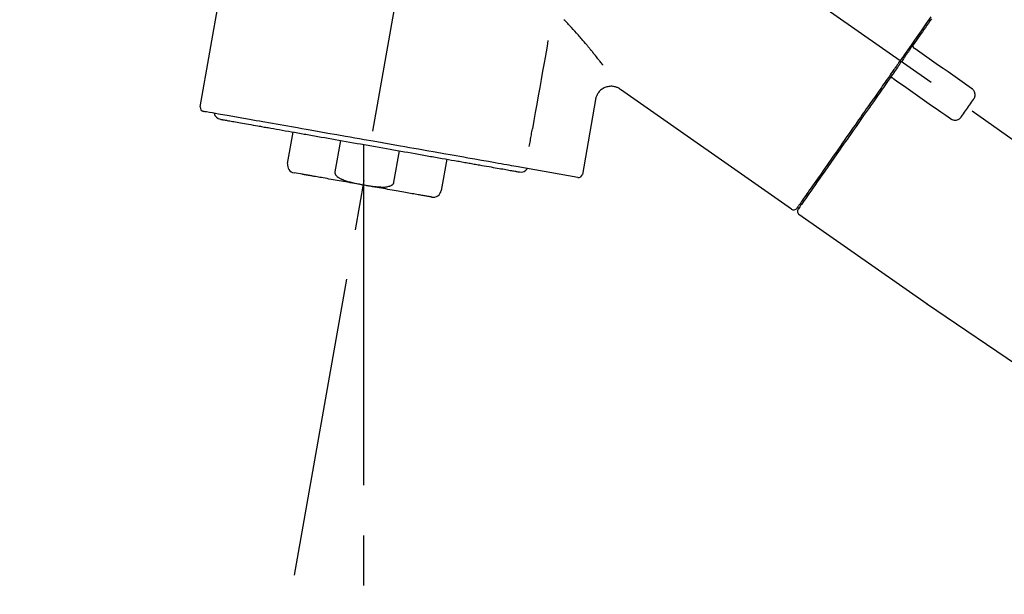
# Model space of a CAD drawing. Extents: x 27948 to 54421, y -25 to 8845.
# Drawn here: x 49297 to 49420, y 3132 to 3203 of the extents above; entities that cross this region are included whole.
import ezdxf

# ---------------------------------------------------------------- set-up
doc = ezdxf.new("R2010")
doc.units = 0
doc.header["$LTSCALE"] = 50
doc.header["$MEASUREMENT"] = 0
doc.linetypes.add('CENTER2', pattern=[1.125, 0.75, -0.125, 0.125, -0.125])
doc.layers.get('0').update_dxf_attribs({"linetype": 'CONTINUOUS'})
doc.layers.get('DEFPOINTS').update_dxf_attribs({"color": 146, "linetype": 'CONTINUOUS'})
doc.layers.add('150-機器', color=8, linetype='CONTINUOUS')
doc.layers.add('166-寸法B', color=11, linetype='CONTINUOUS')
doc.styles.add('KH001', font='txt')
doc.dimstyles.new('KH1xx030', dxfattribs={"dimscale": 30, "dimtxt": 2, "dimasz": 0.6, "dimexe": 0.3, "dimexo": 1.2, "dimgap": 0.5, "dimtad": 3, "dimdec": 1, "dimdsep": 46, "dimlunit": 6, "dimtxsty": 'KH001', "dimblk": 'DOT', "dimcen": 1, "dimdle": 1, "dimclrd": 256, "dimclre": 256, "dimclrt": 256, "dimadec": 0, "dimazin": 0, "dimtfac": 1, "dimtdec": 1, "dimtix": 1, "dimtmove": 2, "dimatfit": 3, "dimldrblk": 'CLOSEDBLANK', "dimfxl": 1, "dimtolj": 1, "dimtzin": 0, "dimlwd": -1, "dimlwe": -1, "dimarcsym": 0})

# ---------------------------------------------------------------- blocks, each defined once
blk = doc.blocks.new('F402_D')
at = {"layer": '150-機器', "color": 13, "linetype": 'CENTER2'}
for p, q in [((-263.42, 103.75), (-239.4, 239.98)), ((0.34, 36.17), (-286.53, 237.04)), ((-254.83, 152.47), (-254.83, 92.26))]:
    blk.add_line(p, q, dxfattribs=at)
at = {"layer": '150-機器', "color": 13, "linetype": 'Continuous'}
for p, q in [((-275.19, 162.2), (-269.31, 195.58)), ((-201.42, 149.44), (-222.76, 164.37)), ((-225.86, 163.11), (-227.51, 153.75)), ((-264.29, 155.12), (-263.59, 159.05)), ((-257.7, 158.01), (-258.39, 154.08)), ((-254.83, 157.5), (-254.83, 152.47)), ((-251.03, 152.78), (-250.34, 156.71)), ((-244.44, 155.67), (-245.14, 151.74)), ((-262.43, 153.78), (-263.48, 153.96)), ((-228.08, 153.39), (-235.79, 154.75)), ((-199.28, 151.28), (-199.44, 151.4)), ((-184.47, 137.57), (-200.48, 148.78)), ((-83.81, 69.09), (-184.55, 137.62))]:
    blk.add_line(p, q, dxfattribs=at)
for points in [[(-184.02, 173.42), (-184.62, 172.56), (-185.23, 171.7), (-185.64, 171.1), (-186.06, 170.5), (-186.48, 169.91), (-186.9, 169.31), (-187.11, 169.01), (-187.32, 168.71), (-187.53, 168.41), (-187.74, 168.11)], [(-183.94, 173.18), (-184.13, 172.91), (-184.32, 172.64), (-184.51, 172.38), (-184.69, 172.11), (-184.88, 171.84), (-185.07, 171.57), (-185.26, 171.31), (-185.44, 171.04), (-185.63, 170.77), (-185.82, 170.5), (-186.02, 170.22), (-186.21, 169.95)], [(-224.94, 167.38), (-224.94, 167.39), (-224.95, 167.39), (-224.95, 167.4), (-224.95, 167.4), (-224.96, 167.4), (-224.96, 167.41), (-224.96, 167.41), (-224.97, 167.42), (-225.05, 167.53), (-225.13, 167.63), (-225.22, 167.74), (-225.3, 167.85), (-225.39, 167.96), (-225.47, 168.08), (-225.56, 168.19), (-225.64, 168.3), (-225.76, 168.44), (-225.87, 168.59), (-225.99, 168.73), (-226.1, 168.87), (-226.13, 168.9), (-226.15, 168.93), (-226.17, 168.96), (-226.2, 168.99), (-226.25, 169.05), (-226.29, 169.11), (-226.34, 169.17), (-226.39, 169.22), (-226.41, 169.25), (-226.44, 169.28), (-226.46, 169.31), (-226.48, 169.34), (-226.56, 169.43), (-226.63, 169.52), (-226.7, 169.61), (-226.77, 169.69), (-226.82, 169.75), (-226.87, 169.81), (-226.92, 169.87), (-226.97, 169.93), (-227.12, 170.11), (-227.27, 170.29), (-227.43, 170.47), (-227.58, 170.65), (-227.68, 170.77), (-227.79, 170.89), (-227.89, 171.01), (-228, 171.13), (-228.22, 171.38), (-228.44, 171.62), (-228.66, 171.86), (-228.88, 172.1), (-229, 172.22), (-229.11, 172.35), (-229.23, 172.47), (-229.34, 172.59), (-229.46, 172.71), (-229.58, 172.83), (-229.71, 172.95), (-229.83, 173.07)], [(-231.8, 170.47), (-231.92, 169.77), (-232.04, 169.07), (-232.17, 168.37), (-232.29, 167.68), (-232.47, 166.65), (-232.65, 165.62), (-232.83, 164.59), (-233.01, 163.56), (-233.19, 162.54), (-233.38, 161.51), (-233.56, 160.48), (-233.74, 159.45)], [(-186.21, 169.95), (-186.23, 169.92), (-186.25, 169.89), (-186.27, 169.86), (-186.29, 169.83), (-186.33, 169.77), (-186.37, 169.71), (-186.41, 169.66), (-186.45, 169.6), (-186.52, 169.51), (-186.58, 169.42), (-186.64, 169.33), (-186.7, 169.24), (-186.76, 169.16), (-186.82, 169.07), (-186.89, 168.98), (-186.95, 168.89), (-187.01, 168.8), (-187.07, 168.71), (-187.13, 168.63), (-187.2, 168.54), (-187.26, 168.45), (-187.32, 168.36), (-187.38, 168.27), (-187.44, 168.18), (-187.53, 168.06), (-187.61, 167.95), (-187.69, 167.83), (-187.78, 167.71), (-187.88, 167.56), (-187.98, 167.41), (-188.09, 167.27), (-188.19, 167.12), (-188.31, 166.94), (-188.44, 166.76), (-188.56, 166.59), (-188.69, 166.41), (-188.77, 166.29), (-188.85, 166.18), (-188.93, 166.06), (-189.01, 165.94), (-189.06, 165.88), (-189.1, 165.82), (-189.14, 165.76), (-189.18, 165.71)], [(-186.21, 169.95), (-186.22, 169.94), (-186.22, 169.93), (-186.23, 169.92), (-186.23, 169.91), (-186.24, 169.9), (-186.24, 169.9), (-186.24, 169.89), (-186.25, 169.88), (-186.25, 169.86), (-186.25, 169.85), (-186.26, 169.83), (-186.26, 169.82), (-186.26, 169.81), (-186.26, 169.81), (-186.26, 169.8), (-186.26, 169.8), (-186.26, 169.79), (-186.26, 169.78), (-186.26, 169.77), (-186.26, 169.76), (-186.26, 169.76), (-186.26, 169.75), (-186.26, 169.75), (-186.26, 169.74), (-186.26, 169.73), (-186.25, 169.71), (-186.25, 169.7), (-186.25, 169.68), (-186.24, 169.67), (-186.24, 169.67), (-186.23, 169.66), (-186.23, 169.65), (-186.22, 169.63), (-186.21, 169.61), (-186.2, 169.6), (-186.19, 169.58), (-186.18, 169.57), (-186.17, 169.57), (-186.17, 169.56), (-186.16, 169.55), (-186.15, 169.55), (-186.14, 169.54), (-186.14, 169.54), (-186.13, 169.53)], [(-185.97, 169.42), (-185.97, 169.42), (-185.97, 169.42), (-185.97, 169.42), (-185.97, 169.42), (-185.98, 169.43), (-185.98, 169.43), (-185.98, 169.43), (-185.99, 169.43), (-185.99, 169.44), (-186, 169.44), (-186, 169.44), (-186.01, 169.45), (-186.01, 169.45), (-186.02, 169.45), (-186.02, 169.46), (-186.03, 169.46), (-186.03, 169.47), (-186.04, 169.47), (-186.05, 169.47), (-186.05, 169.48), (-186.06, 169.48), (-186.06, 169.49), (-186.07, 169.49), (-186.08, 169.5), (-186.08, 169.5), (-186.09, 169.5), (-186.09, 169.51), (-186.1, 169.51), (-186.1, 169.51), (-186.11, 169.52), (-186.11, 169.52), (-186.11, 169.52), (-186.12, 169.52), (-186.12, 169.52), (-186.12, 169.53), (-186.12, 169.53), (-186.12, 169.53), (-186.12, 169.53), (-186.12, 169.53), (-186.13, 169.53), (-186.13, 169.53), (-186.13, 169.53), (-186.13, 169.53), (-186.13, 169.53)], [(-178.94, 164.5), (-179.53, 164.91), (-180.11, 165.32), (-180.7, 165.73), (-181.28, 166.14), (-181.87, 166.55), (-182.46, 166.96), (-183.04, 167.37), (-183.63, 167.78), (-184.21, 168.19), (-184.8, 168.6), (-185.38, 169.01), (-185.97, 169.42)], [(-187.86, 167.94), (-187.87, 167.93), (-187.88, 167.92), (-187.88, 167.9), (-187.89, 167.89), (-187.92, 167.86), (-187.94, 167.82), (-187.96, 167.79), (-187.99, 167.76), (-188.03, 167.7), (-188.07, 167.64), (-188.11, 167.58), (-188.15, 167.52), (-188.2, 167.45), (-188.26, 167.37), (-188.31, 167.29), (-188.36, 167.22), (-188.43, 167.12), (-188.5, 167.03), (-188.56, 166.93), (-188.63, 166.84), (-188.71, 166.72), (-188.79, 166.61), (-188.87, 166.5), (-188.95, 166.38), (-189.07, 166.21), (-189.19, 166.04), (-189.31, 165.87), (-189.43, 165.7), (-189.58, 165.48), (-189.73, 165.27), (-189.88, 165.05), (-190.03, 164.84), (-190.19, 164.61), (-190.35, 164.38), (-190.52, 164.14), (-190.68, 163.91), (-190.85, 163.67), (-191.02, 163.42), (-191.2, 163.17), (-191.37, 162.92), (-191.54, 162.68), (-191.72, 162.43), (-191.89, 162.18), (-192.07, 161.93), (-192.25, 161.67), (-192.44, 161.4), (-192.62, 161.14), (-192.8, 160.88), (-193.03, 160.56), (-193.25, 160.25), (-193.47, 159.93), (-193.69, 159.61), (-193.95, 159.24), (-194.21, 158.86), (-194.48, 158.48), (-194.74, 158.11), (-195.04, 157.69), (-195.33, 157.26), (-195.63, 156.84), (-195.92, 156.42), (-196.19, 156.04), (-196.46, 155.65), (-196.73, 155.27), (-197, 154.88), (-197.24, 154.54), (-197.48, 154.19), (-197.72, 153.85), (-197.96, 153.51), (-198.17, 153.21), (-198.38, 152.91), (-198.59, 152.62), (-198.8, 152.32), (-198.97, 152.07), (-199.14, 151.82), (-199.32, 151.57), (-199.49, 151.33), (-199.63, 151.13), (-199.77, 150.93), (-199.9, 150.74), (-200.04, 150.54), (-200.15, 150.38), (-200.26, 150.23), (-200.37, 150.07), (-200.48, 149.92), (-200.52, 149.85), (-200.56, 149.79), (-200.61, 149.72), (-200.69, 149.61), (-200.71, 149.59), (-200.72, 149.57), (-200.73, 149.55), (-200.73, 149.56), (-200.73, 149.56), (-200.73, 149.56), (-200.73, 149.56), (-200.73, 149.56)], [(-187.74, 168.11), (-187.75, 168.1), (-187.76, 168.09), (-187.77, 168.07), (-187.78, 168.06), (-187.79, 168.04), (-187.8, 168.03), (-187.81, 168.01), (-187.82, 168), (-187.83, 167.99), (-187.84, 167.97), (-187.85, 167.96), (-187.86, 167.94)], [(-222.77, 164.37), (-222.78, 164.38), (-222.79, 164.39), (-222.8, 164.4), (-222.81, 164.41), (-222.85, 164.44), (-222.89, 164.47), (-222.93, 164.49), (-222.97, 164.52), (-223.04, 164.56), (-223.12, 164.6), (-223.2, 164.63), (-223.29, 164.65), (-223.39, 164.68), (-223.5, 164.71), (-223.61, 164.73), (-223.72, 164.75), (-223.84, 164.76), (-223.96, 164.76), (-224.08, 164.75), (-224.2, 164.73), (-224.33, 164.71), (-224.45, 164.68), (-224.57, 164.65), (-224.69, 164.6), (-224.8, 164.55), (-224.92, 164.49), (-225.03, 164.42), (-225.13, 164.34), (-225.23, 164.26), (-225.32, 164.18), (-225.41, 164.09), (-225.49, 163.99), (-225.55, 163.89), (-225.61, 163.8), (-225.67, 163.69), (-225.72, 163.59), (-225.76, 163.52), (-225.79, 163.45), (-225.81, 163.37), (-225.83, 163.29), (-225.84, 163.25), (-225.85, 163.21), (-225.85, 163.17), (-225.85, 163.13), (-225.86, 163.13), (-225.86, 163.12), (-225.86, 163.12), (-225.86, 163.11)], [(-189.18, 165.7), (-189.43, 165.34), (-189.69, 164.98), (-189.94, 164.62), (-190.19, 164.26), (-190.44, 163.9), (-190.69, 163.55), (-190.94, 163.19), (-191.19, 162.84), (-191.31, 162.66), (-191.43, 162.48), (-191.56, 162.31), (-191.68, 162.13), (-191.92, 161.79), (-192.16, 161.44), (-192.41, 161.1), (-192.65, 160.75), (-193, 160.25), (-193.35, 159.75), (-193.7, 159.25), (-194.05, 158.75), (-194.26, 158.45), (-194.47, 158.14), (-194.69, 157.84), (-194.9, 157.53), (-195.11, 157.23), (-195.33, 156.93), (-195.54, 156.62), (-195.75, 156.32), (-196.13, 155.78), (-196.5, 155.25), (-196.88, 154.71), (-197.25, 154.18), (-197.57, 153.73), (-197.88, 153.28), (-198.19, 152.83), (-198.51, 152.38), (-198.75, 152.03), (-199, 151.68), (-199.25, 151.33), (-199.49, 150.98), (-199.66, 150.73), (-199.83, 150.49), (-200, 150.25), (-200.17, 150), (-200.27, 149.87), (-200.36, 149.74), (-200.45, 149.61), (-200.54, 149.48), (-200.54, 149.47), (-200.55, 149.47), (-200.55, 149.46), (-200.56, 149.45), (-200.56, 149.45), (-200.56, 149.45), (-200.57, 149.44), (-200.57, 149.44), (-200.57, 149.44), (-200.56, 149.44), (-200.56, 149.45), (-200.56, 149.45)], [(-188.76, 165.77), (-188.76, 165.78), (-188.77, 165.78), (-188.77, 165.78), (-188.77, 165.78), (-188.78, 165.79), (-188.78, 165.79), (-188.79, 165.79), (-188.79, 165.79), (-188.8, 165.8), (-188.81, 165.8), (-188.82, 165.81), (-188.83, 165.81), (-188.83, 165.81), (-188.84, 165.81), (-188.84, 165.82), (-188.84, 165.82), (-188.85, 165.82), (-188.86, 165.82), (-188.87, 165.82), (-188.88, 165.83), (-188.89, 165.83), (-188.89, 165.83), (-188.9, 165.83), (-188.9, 165.83), (-188.91, 165.83), (-188.92, 165.83), (-188.93, 165.83), (-188.94, 165.83), (-188.95, 165.83), (-188.95, 165.83), (-188.96, 165.83), (-188.96, 165.83), (-188.99, 165.83), (-189.01, 165.83), (-189.03, 165.82), (-189.06, 165.82), (-189.08, 165.81), (-189.1, 165.8), (-189.11, 165.79), (-189.13, 165.77), (-189.14, 165.76), (-189.15, 165.74), (-189.17, 165.73), (-189.18, 165.71)], [(-188.76, 165.77), (-188.76, 165.77), (-188.76, 165.77), (-188.76, 165.77), (-188.76, 165.77), (-188.76, 165.77), (-188.75, 165.77), (-188.75, 165.77), (-188.75, 165.77), (-188.75, 165.77), (-188.75, 165.77), (-188.75, 165.77), (-188.75, 165.77), (-188.75, 165.76), (-188.74, 165.76), (-188.74, 165.76), (-188.74, 165.76), (-188.73, 165.75), (-188.72, 165.75), (-188.72, 165.74), (-188.71, 165.74), (-188.7, 165.73), (-188.7, 165.73), (-188.69, 165.72), (-188.68, 165.72), (-188.68, 165.72), (-188.67, 165.71), (-188.66, 165.71), (-188.66, 165.7), (-188.65, 165.7), (-188.65, 165.7), (-188.64, 165.69), (-188.64, 165.69), (-188.63, 165.68), (-188.63, 165.68), (-188.62, 165.68), (-188.62, 165.67), (-188.61, 165.67), (-188.61, 165.67), (-188.61, 165.67), (-188.6, 165.67), (-188.6, 165.66), (-188.6, 165.66), (-188.6, 165.66), (-188.6, 165.66)], [(-188.6, 165.66), (-188.01, 165.25), (-187.43, 164.84), (-186.84, 164.43), (-186.26, 164.02), (-185.67, 163.61), (-185.09, 163.2), (-184.5, 162.79), (-183.92, 162.38), (-183.33, 161.97), (-182.75, 161.56), (-182.16, 161.15), (-181.57, 160.74)], [(-178.7, 163.11), (-178.68, 163.14), (-178.66, 163.16), (-178.64, 163.19), (-178.62, 163.22), (-178.59, 163.27), (-178.56, 163.33), (-178.54, 163.39), (-178.52, 163.46), (-178.5, 163.56), (-178.49, 163.65), (-178.49, 163.75), (-178.51, 163.85), (-178.53, 163.95), (-178.56, 164.05), (-178.6, 164.14), (-178.65, 164.23), (-178.69, 164.28), (-178.73, 164.33), (-178.78, 164.38), (-178.83, 164.43), (-178.86, 164.45), (-178.89, 164.46), (-178.92, 164.48), (-178.94, 164.5)], [(-180.19, 160.99), (-180.06, 161.16), (-179.94, 161.34), (-179.81, 161.52), (-179.69, 161.69), (-179.57, 161.87), (-179.44, 162.05), (-179.32, 162.23), (-179.19, 162.4), (-179.07, 162.58), (-178.95, 162.76), (-178.82, 162.93), (-178.7, 163.11)], [(-235.79, 154.75), (-236.07, 154.8), (-236.36, 154.85), (-236.64, 154.9), (-236.92, 154.95), (-237.29, 155.01), (-237.65, 155.08), (-238.02, 155.14), (-238.38, 155.21), (-239.23, 155.36), (-240.09, 155.51), (-240.94, 155.66), (-241.8, 155.81), (-242.29, 155.9), (-242.78, 155.98), (-243.27, 156.07), (-243.76, 156.15), (-244.81, 156.34), (-245.86, 156.53), (-246.91, 156.71), (-247.96, 156.9), (-248.53, 157), (-249.09, 157.09), (-249.65, 157.19), (-250.21, 157.29), (-251.35, 157.49), (-252.49, 157.69), (-253.63, 157.9), (-254.76, 158.1), (-255.34, 158.2), (-255.91, 158.3), (-256.49, 158.4), (-257.07, 158.5), (-258.17, 158.7), (-259.27, 158.89), (-260.37, 159.08), (-261.47, 159.28), (-262, 159.37), (-262.53, 159.46), (-263.05, 159.56), (-263.58, 159.65), (-264.53, 159.82), (-265.48, 159.99), (-266.43, 160.15), (-267.38, 160.32), (-267.8, 160.39), (-268.22, 160.47), (-268.65, 160.54), (-269.07, 160.62), (-269.76, 160.74), (-270.46, 160.86), (-271.15, 160.99), (-271.85, 161.11), (-272.12, 161.16), (-272.39, 161.2), (-272.67, 161.25), (-272.94, 161.3), (-273.31, 161.37), (-273.67, 161.43), (-274.04, 161.49), (-274.41, 161.56), (-274.5, 161.58), (-274.6, 161.59), (-274.69, 161.61), (-274.78, 161.63), (-274.79, 161.63), (-274.79, 161.63), (-274.79, 161.63), (-274.79, 161.63)], [(-181.57, 160.74), (-181.55, 160.72), (-181.52, 160.7), (-181.49, 160.68), (-181.47, 160.67), (-181.41, 160.63), (-181.35, 160.6), (-181.28, 160.58), (-181.22, 160.56), (-181.12, 160.54), (-181.02, 160.53), (-180.92, 160.54), (-180.82, 160.55), (-180.72, 160.58), (-180.62, 160.61), (-180.53, 160.65), (-180.45, 160.7), (-180.4, 160.74), (-180.35, 160.78), (-180.3, 160.83), (-180.26, 160.88), (-180.24, 160.91), (-180.22, 160.93), (-180.2, 160.96), (-180.19, 160.99)], [(-272.68, 160.65), (-272.68, 160.65), (-272.68, 160.65), (-272.68, 160.65), (-272.68, 160.65), (-272.66, 160.64), (-272.64, 160.64), (-272.63, 160.64), (-272.61, 160.63), (-272.59, 160.63), (-272.57, 160.63), (-272.55, 160.62), (-272.53, 160.62), (-272.45, 160.61), (-272.37, 160.59), (-272.28, 160.58), (-272.2, 160.56), (-272.07, 160.54), (-271.94, 160.52), (-271.82, 160.5), (-271.69, 160.47), (-271.52, 160.44), (-271.35, 160.41), (-271.18, 160.38), (-271.01, 160.35), (-270.8, 160.32), (-270.59, 160.28), (-270.38, 160.24), (-270.16, 160.2), (-269.91, 160.16), (-269.67, 160.12), (-269.42, 160.07), (-269.17, 160.03), (-268.88, 159.98), (-268.59, 159.93), (-268.31, 159.88), (-268.02, 159.83), (-267.86, 159.8), (-267.7, 159.77), (-267.54, 159.74), (-267.38, 159.71), (-267.22, 159.68), (-267.06, 159.66), (-266.9, 159.63), (-266.74, 159.6), (-266.39, 159.54), (-266.04, 159.48), (-265.69, 159.41), (-265.34, 159.35), (-264.96, 159.29), (-264.58, 159.22), (-264.2, 159.15), (-263.83, 159.09), (-263.43, 159.02), (-263.02, 158.94), (-262.62, 158.87), (-262.22, 158.8), (-262.01, 158.77), (-261.8, 158.73), (-261.59, 158.69), (-261.38, 158.65), (-261.17, 158.62), (-260.96, 158.58), (-260.75, 158.54), (-260.54, 158.51), (-260.1, 158.43), (-259.66, 158.35), (-259.22, 158.27), (-258.79, 158.2), (-258.34, 158.12), (-257.89, 158.04), (-257.44, 157.96), (-256.99, 157.88), (-256.54, 157.8), (-256.08, 157.72), (-255.63, 157.64), (-255.18, 157.56), (-254.95, 157.52), (-254.72, 157.48), (-254.49, 157.44), (-254.26, 157.4), (-254.03, 157.36), (-253.8, 157.32), (-253.57, 157.28), (-253.34, 157.24), (-252.88, 157.16), (-252.43, 157.08), (-251.97, 157), (-251.51, 156.91), (-251.29, 156.88), (-251.06, 156.84), (-250.84, 156.8), (-250.61, 156.76), (-250.39, 156.72), (-250.16, 156.68), (-249.93, 156.64), (-249.71, 156.6), (-249.27, 156.52), (-248.83, 156.44), (-248.39, 156.36), (-247.95, 156.29), (-247.74, 156.25), (-247.52, 156.21), (-247.31, 156.17), (-247.09, 156.14), (-246.88, 156.1), (-246.67, 156.06), (-246.46, 156.02), (-246.24, 155.99), (-245.83, 155.91), (-245.43, 155.84), (-245.02, 155.77), (-244.61, 155.7), (-244.23, 155.63), (-243.84, 155.56), (-243.46, 155.49), (-243.07, 155.43), (-242.9, 155.4), (-242.72, 155.36), (-242.54, 155.33), (-242.36, 155.3)], [(-234.13, 157.24), (-234.1, 157.43), (-234.06, 157.61), (-234.03, 157.79), (-234, 157.98), (-233.97, 158.16), (-233.93, 158.35), (-233.9, 158.53), (-233.87, 158.72), (-233.84, 158.9), (-233.8, 159.08), (-233.77, 159.27), (-233.74, 159.45)], [(-242.36, 155.3), (-242.19, 155.27), (-242.01, 155.24), (-241.83, 155.21), (-241.65, 155.18), (-241.49, 155.15), (-241.33, 155.12), (-241.16, 155.09), (-241, 155.06), (-240.83, 155.03), (-240.67, 155), (-240.51, 154.97), (-240.34, 154.95), (-240.05, 154.89), (-239.75, 154.84), (-239.46, 154.79), (-239.16, 154.74), (-238.9, 154.69), (-238.64, 154.64), (-238.38, 154.6), (-238.12, 154.55), (-237.89, 154.51), (-237.67, 154.47), (-237.45, 154.44), (-237.23, 154.4), (-237.05, 154.36), (-236.87, 154.33), (-236.69, 154.3), (-236.51, 154.27), (-236.37, 154.24), (-236.23, 154.22), (-236.09, 154.2), (-235.95, 154.17), (-235.86, 154.15), (-235.76, 154.14), (-235.67, 154.12), (-235.57, 154.1), (-235.52, 154.1), (-235.47, 154.09), (-235.42, 154.08), (-235.37, 154.07), (-235.37, 154.07), (-235.37, 154.07), (-235.36, 154.07), (-235.36, 154.07), (-235.36, 154.07), (-235.36, 154.07), (-235.36, 154.07), (-235.36, 154.07)], [(-246.29, 150.93), (-246.29, 150.93), (-246.29, 150.93), (-246.29, 150.93), (-246.29, 150.93), (-246.3, 150.93), (-246.31, 150.93), (-246.32, 150.94), (-246.33, 150.94), (-246.38, 150.95), (-246.43, 150.95), (-246.48, 150.96), (-246.53, 150.97), (-246.62, 150.99), (-246.72, 151.01), (-246.81, 151.02), (-246.9, 151.04), (-247.02, 151.06), (-247.14, 151.08), (-247.26, 151.1), (-247.37, 151.12), (-247.53, 151.15), (-247.68, 151.18), (-247.84, 151.2), (-247.99, 151.23), (-248.18, 151.26), (-248.37, 151.3), (-248.56, 151.33), (-248.74, 151.36), (-248.95, 151.4), (-249.16, 151.44), (-249.36, 151.47), (-249.57, 151.51), (-249.8, 151.55), (-250.04, 151.59), (-250.27, 151.63), (-250.5, 151.67), (-250.76, 151.72), (-251.01, 151.76), (-251.26, 151.81), (-251.52, 151.85), (-251.78, 151.9), (-252.05, 151.95), (-252.31, 151.99), (-252.57, 152.04), (-252.85, 152.09), (-253.13, 152.14), (-253.41, 152.18), (-253.68, 152.23), (-253.96, 152.28), (-254.24, 152.33), (-254.53, 152.38), (-254.81, 152.43), (-255.09, 152.48), (-255.37, 152.53), (-255.65, 152.58), (-255.93, 152.63), (-256.21, 152.68), (-256.49, 152.73), (-256.76, 152.78), (-257.04, 152.83), (-257.31, 152.87), (-257.57, 152.92), (-257.84, 152.97), (-258.11, 153.01), (-258.36, 153.06), (-258.62, 153.1), (-258.87, 153.15), (-259.13, 153.19), (-259.36, 153.24), (-259.6, 153.28), (-259.84, 153.32), (-260.08, 153.36), (-260.26, 153.39), (-260.44, 153.42), (-260.62, 153.46), (-260.8, 153.49), (-260.9, 153.51), (-261, 153.52), (-261.1, 153.54), (-261.19, 153.56), (-261.26, 153.57), (-261.33, 153.58), (-261.4, 153.59), (-261.46, 153.61), (-261.53, 153.62), (-261.6, 153.63), (-261.67, 153.64), (-261.74, 153.65), (-261.79, 153.66), (-261.85, 153.67), (-261.9, 153.68), (-261.96, 153.69), (-262, 153.7), (-262.04, 153.71), (-262.09, 153.72), (-262.13, 153.72), (-262.17, 153.73), (-262.2, 153.73), (-262.23, 153.74), (-262.26, 153.75), (-262.28, 153.75), (-262.3, 153.75), (-262.33, 153.76), (-262.35, 153.76), (-262.36, 153.76), (-262.38, 153.77), (-262.39, 153.77), (-262.4, 153.77), (-262.41, 153.77), (-262.42, 153.77), (-262.42, 153.77), (-262.43, 153.78)], [(-258.39, 154.08), (-258.4, 154.06), (-258.41, 154.03), (-258.41, 154.01), (-258.41, 153.99), (-258.41, 153.97), (-258.41, 153.95), (-258.4, 153.92), (-258.39, 153.9), (-258.38, 153.86), (-258.36, 153.82), (-258.35, 153.78), (-258.32, 153.74), (-258.31, 153.73), (-258.3, 153.71), (-258.29, 153.69), (-258.27, 153.67), (-258.23, 153.62), (-258.19, 153.57), (-258.14, 153.53), (-258.1, 153.48), (-258.06, 153.46), (-258.03, 153.43), (-257.99, 153.41), (-257.95, 153.39), (-257.88, 153.34), (-257.81, 153.3), (-257.73, 153.25), (-257.66, 153.21), (-257.62, 153.2), (-257.58, 153.18), (-257.54, 153.16), (-257.5, 153.14), (-257.42, 153.11), (-257.34, 153.08), (-257.26, 153.05), (-257.18, 153.02), (-257.14, 153.01), (-257.1, 152.99), (-257.06, 152.98), (-257.02, 152.97), (-256.9, 152.93), (-256.78, 152.89), (-256.66, 152.85), (-256.54, 152.82), (-256.45, 152.8), (-256.37, 152.78), (-256.29, 152.76), (-256.21, 152.74), (-256.04, 152.7), (-255.87, 152.67), (-255.71, 152.63), (-255.54, 152.6), (-255.46, 152.58), (-255.37, 152.57), (-255.29, 152.55), (-255.21, 152.53), (-255.04, 152.5), (-254.87, 152.47), (-254.71, 152.45), (-254.54, 152.42), (-254.45, 152.4), (-254.37, 152.39), (-254.29, 152.38), (-254.2, 152.36), (-254.03, 152.34), (-253.87, 152.31), (-253.7, 152.29), (-253.53, 152.27), (-253.44, 152.26), (-253.36, 152.25), (-253.28, 152.24), (-253.19, 152.23), (-253.02, 152.22), (-252.85, 152.21), (-252.68, 152.2), (-252.51, 152.19), (-252.43, 152.19), (-252.34, 152.19), (-252.26, 152.19), (-252.17, 152.19), (-252.04, 152.21), (-251.92, 152.23), (-251.79, 152.25), (-251.67, 152.28), (-251.63, 152.29), (-251.58, 152.3), (-251.54, 152.31), (-251.5, 152.33), (-251.44, 152.35), (-251.39, 152.38), (-251.33, 152.41), (-251.28, 152.44), (-251.26, 152.46), (-251.24, 152.47), (-251.22, 152.48), (-251.2, 152.49), (-251.17, 152.52), (-251.14, 152.55), (-251.11, 152.58), (-251.09, 152.62), (-251.07, 152.64), (-251.06, 152.65), (-251.05, 152.67), (-251.04, 152.69), (-251.04, 152.71), (-251.03, 152.74), (-251.03, 152.76), (-251.03, 152.78)]]:
    blk.add_lwpolyline(points, dxfattribs=at)
for centre, radius, start, end in [((-274.7, 162.12), 0.499, 170.2647, 260), ((-272.51, 161.63), 0.997, 193.8395, 260), ((-263.31, 154.94), 0.997, 170.4825, 260), ((-235.18, 155.05), 0.997, 260, 326.3502), ((-228, 153.88), 0.499, 260, 349.9774), ((-246.12, 151.91), 0.997, 260, 350.4672), ((-201.14, 149.85), 0.499, 234.9852, 325), ((-200.16, 149.16), 0.499, 145, 235.2489)]:
    blk.add_arc(centre, radius, start, end, dxfattribs=at)
blk = doc.blocks.new('_Dot')
at = {"color": 0, "linetype": 'ByBlock', "lineweight": -2}
blk.add_line((-0.5, 0), (-1, 0), dxfattribs=at)
at = {"color": 0, "linetype": 'ByBlock', "const_width": 0.5}
blk.add_lwpolyline([(-0.25, 0, 1), (0.25, 0, 1)], format="xyb", close=True, dxfattribs=at)
blk = doc.blocks.new('*D130')
at = {"layer": '166-寸法B', "transparency": 16777216}
for p, q in [((49015.05, 3063.49), (49015.05, 3351.95)), ((50115.05, 3285.51), (50115.05, 3351.95)), ((49033.05, 3342.95), (50097.05, 3342.95))]:
    blk.add_line(p, q, dxfattribs=at)
at = {"layer": 'DEFPOINTS', "color": 0, "transparency": 16777216}
for p in [(50115.05, 3342.95), (50115.05, 3249.51), (49015.05, 3027.49)]:
    blk.add_point(p, dxfattribs=at)
at = {"layer": '166-寸法B', "transparency": 16777216, "xscale": 18, "yscale": 18, "zscale": 18, "rotation": 180}
blk.add_blockref('_Dot', (49015.05, 3342.95), dxfattribs=at)
at = {"layer": '166-寸法B', "transparency": 16777216, "xscale": 18, "yscale": 18, "zscale": 18}
blk.add_blockref('_Dot', (50115.05, 3342.95), dxfattribs=at)
at = {"layer": '166-寸法B', "transparency": 16777216, "insert": (49565.05, 3391.75), "char_height": 60, "attachment_point": 5, "style": 'KH001'}
blk.add_mtext('\\A1;1,100', dxfattribs=at)
blk = doc.blocks.new('_ClosedBlank')
at = {"color": 0, "linetype": 'ByBlock', "lineweight": -2}
for p, q in [((-1, 0.1667), (0, 0)), ((-1, 0.1667), (-1, -0.1667)), ((0, 0), (-1, -0.1667))]:
    blk.add_line(p, q, dxfattribs=at)

msp = doc.modelspace()

# ---------------------------------------------------------------- block references
at = {"layer": '150-機器'}
msp.add_blockref('F402_D', (49595.05, 3030.19), dxfattribs=at)

# ---------------------------------------------------------------- dimensions: what is measured, and where the dimension line sits
at = {"layer": '166-寸法B'}
dim = msp.add_linear_dim(base=(50115.05, 3342.95), p1=(49015.05, 3027.49), p2=(50115.05, 3249.51), dimstyle='KH1xx030', dxfattribs=at)
dim.commit()
dim.dimension.update_dxf_attribs({"geometry": '*D130', "text_midpoint": (49565.05, 3391.75)})

doc.saveas('drawing.dxf')
